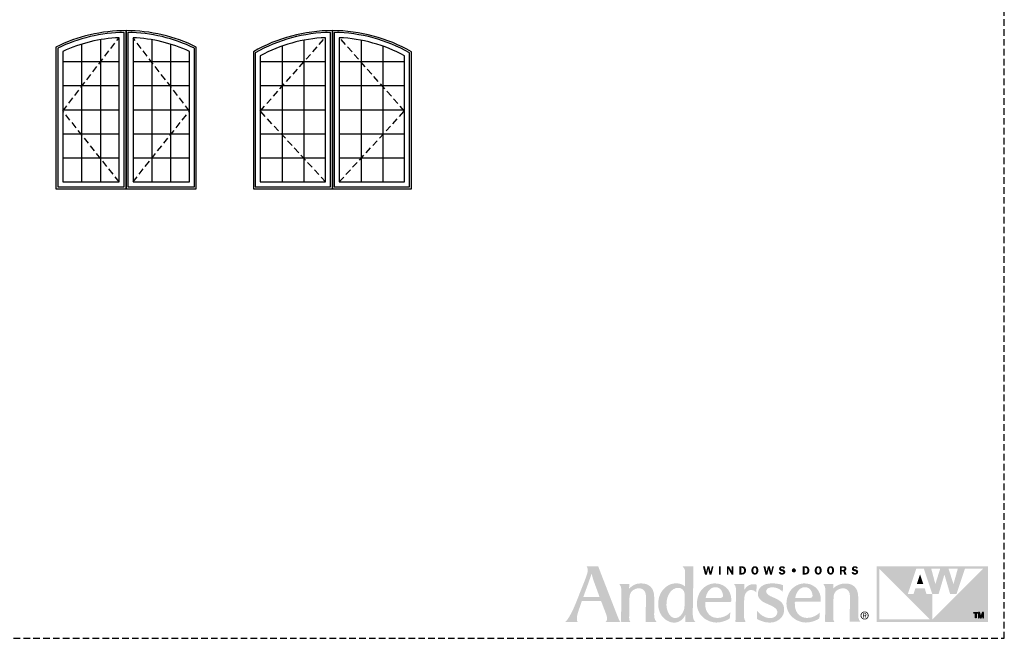
# Model space of a CAD drawing. Extents: x 0 to 3812, y 0 to 982.
# Drawn here: x 3363 to 3812, y 0 to 282 of the extents above; entities that cross this region are included whole.
import ezdxf

# ---------------------------------------------------------------- set-up
doc = ezdxf.new("R2010")
doc.units = 0
doc.header["$LTSCALE"] = 6
doc.header["$MEASUREMENT"] = 0
doc.linetypes.add('DASHED', pattern=[0.75, 0.5, -0.25])
for name, color, linetype in [('A-ANNO-DIMS', 3, 'CONTINUOUS'), ('A-ANNO-TEXT-TITLE', 4, 'CONTINUOUS'), ('A-GLAZ-ELEV', 6, 'CONTINUOUS'), ('A-GLAZ-ELEV-GRILLE', 3, 'CONTINUOUS'), ('A-GLAZ-ELEV-OPERATION', 1, 'DASHED')]:
    doc.layers.add(name, color=color, linetype=linetype)
doc.layers.add('PLOT VIEW', color=1, linetype='DASHED', plot=False)

# ---------------------------------------------------------------- blocks, each defined once
blk = doc.blocks.new('Andersen Logo')
at = {"layer": 'A-ANNO-TEXT-TITLE'}
h = blk.add_hatch(color=256, dxfattribs=at)
edge = h.paths.add_edge_path(flags=16)
edge.add_spline(control_points=[(-255.68, 25.17), (-255.55, 25.17), (-246.23, 25.17), (-246.12, 25.17), (-245.94, 25.17), (-245.95, 25.15), (-246.03, 25.36), (-246.12, 25.56), (-246.5, 26.7), (-247.39, 29.11), (-248.29, 31.55), (-249.32, 34.28), (-249.79, 35.71), (-250.25, 37.14), (-250.7, 39.12), (-250.71, 39.3), (-250.72, 39.47), (-250.73, 39.46), (-250.77, 39.31), (-250.81, 39.15), (-251.82, 36.16), (-252.13, 35.28), (-252.44, 34.41), (-253.47, 31.51), (-254.15, 29.64), (-254.83, 27.78), (-255.71, 25.39), (-255.73, 25.3), (-255.76, 25.2), (-255.8, 25.17), (-255.68, 25.17)], knot_values=[0, 0, 0, 0, 1, 1, 1, 2, 2, 2, 3, 3, 3, 4, 4, 4, 5, 5, 5, 6, 6, 6, 7, 7, 7, 8, 8, 8, 9, 9, 9, 10, 10, 10, 10], degree=3, periodic=0)
edge = h.paths.add_edge_path()
edge.add_spline(control_points=[(-253.87, 43.74), (-253.87, 43.74), (-246.76, 43.74), (-246.76, 43.74), (-246.76, 43.74), (-245.46, 40.28), (-244.58, 38.02), (-243.69, 35.76), (-240.24, 26.84), (-238.79, 23.12), (-237.35, 19.39), (-235.55, 14.78), (-234.96, 13.28), (-234.37, 11.77), (-234.14, 11.29), (-233.84, 10.75), (-233.54, 10.22), (-233.38, 10), (-233.38, 10), (-233.38, 10), (-242.03, 10), (-242.12, 10), (-242.21, 10), (-242.17, 10.09), (-242.12, 10.12), (-242.07, 10.15), (-241.46, 10.66), (-241.37, 11.43), (-241.27, 12.25), (-241.37, 13.05), (-241.94, 14.58), (-242.51, 16.11), (-244.67, 21.85), (-244.84, 22.28), (-244.97, 22.63), (-244.93, 22.57), (-245.54, 22.58), (-246.15, 22.59), (-250.09, 22.59), (-251.58, 22.59), (-253.08, 22.59), (-256.41, 22.57), (-256.57, 22.57), (-256.73, 22.57), (-256.7, 22.6), (-256.76, 22.42), (-256.82, 22.23), (-257.75, 19.53), (-258.19, 18.3), (-258.63, 17.07), (-259.39, 14.62), (-259.57, 13.64), (-259.73, 12.73), (-259.83, 11.65), (-259.64, 10.92), (-259.46, 10.19), (-259.32, 10), (-259.32, 10), (-259.32, 10), (-266.82, 10), (-266.82, 10), (-266.82, 10), (-266.15, 10.28), (-264.91, 12.18), (-263.68, 14.08), (-262.38, 16.66), (-261.27, 19.21), (-260.17, 21.77), (-259.59, 23.33), (-258.37, 26.39), (-257.16, 29.44), (-255.27, 34.12), (-254.51, 36.18), (-253.76, 38.23), (-253.17, 39.76), (-253.12, 41.39), (-253.06, 43.02), (-253.87, 43.74), (-253.87, 43.74)], knot_values=[0, 0, 0, 0, 1, 1, 1, 2, 2, 2, 3, 3, 3, 4, 4, 4, 5, 5, 5, 6, 6, 6, 7, 7, 7, 8, 8, 8, 9, 9, 9, 10, 10, 10, 11, 11, 11, 12, 12, 12, 13, 13, 13, 14, 14, 14, 15, 15, 15, 16, 16, 16, 17, 17, 17, 18, 18, 18, 19, 19, 19, 20, 20, 20, 21, 21, 21, 22, 22, 22, 23, 23, 23, 24, 24, 24, 25, 25, 25, 26, 26, 26, 26], degree=3, periodic=0)
h = blk.add_hatch(color=256, dxfattribs=at)
edge = h.paths.add_edge_path(flags=16)
edge.add_spline(control_points=[(-194.24, 27), (-194.24, 29.32), (-196.46, 30.57), (-197.64, 30.64), (-200.49, 30.83), (-202.2, 29.22), (-203.24, 27.75), (-204.75, 25.6), (-205.13, 23.39), (-205.25, 21.42), (-205.36, 19.7), (-205.24, 17.24), (-203.72, 14.72), (-202.21, 12.2), (-200.21, 12.18), (-199.32, 12.36), (-197.3, 12.75), (-196.17, 14.14), (-195.27, 15.84), (-194.38, 17.53), (-194.3, 18.89), (-194.3, 20.08), (-194.3, 21.26), (-194.23, 23.6), (-194.24, 27)], knot_values=[0, 0, 0, 0, 1, 1, 1, 2, 2, 2, 3, 3, 3, 4, 4, 4, 5, 5, 5, 6, 6, 6, 7, 7, 7, 8, 8, 8, 8], degree=3, periodic=0)
edge = h.paths.add_edge_path()
edge.add_spline(control_points=[(-195.68, 43.75), (-195.68, 43.75), (-188.86, 43.75), (-188.86, 43.75), (-188.86, 43.75), (-188.87, 42.01), (-188.9, 39.6), (-188.94, 37.19), (-189.05, 30.69), (-189.13, 26.18), (-189.21, 21.66), (-189.29, 16.61), (-189.29, 15.73), (-189.29, 14.86), (-189.34, 13.27), (-188.93, 11.86), (-188.57, 10.61), (-187.75, 10), (-187.75, 10), (-187.75, 10), (-193.62, 10), (-193.74, 10), (-193.87, 10), (-193.87, 10.02), (-193.87, 10.11), (-193.87, 10.21), (-193.83, 11.63), (-193.83, 12.3), (-193.83, 12.98), (-193.8, 14.07), (-193.82, 14.19), (-193.84, 14.31), (-193.86, 14.34), (-193.92, 14.18), (-193.99, 14.02), (-194.65, 12.33), (-196, 11.2), (-197.34, 10.07), (-198.95, 9.65), (-199.81, 9.58), (-200.68, 9.51), (-202.15, 9.5), (-203.66, 10.12), (-204.98, 10.67), (-206.79, 11.84), (-208.05, 13.55), (-209.31, 15.26), (-209.89, 17.36), (-210.03, 18.06), (-210.17, 18.76), (-210.63, 20.72), (-210.01, 23.8), (-209.37, 26.94), (-207.95, 29.08), (-206.48, 30.42), (-205.01, 31.75), (-203.07, 33.13), (-200.13, 33.35), (-197.32, 33.56), (-195.43, 32.55), (-194.86, 32.13), (-194.51, 31.87), (-194.27, 31.66), (-194.19, 31.56), (-194.11, 31.47), (-194.12, 31.46), (-194.12, 31.59), (-194.12, 31.72), (-194.01, 37.05), (-194, 37.93), (-193.99, 38.82), (-193.89, 40.79), (-194.16, 41.66), (-194.52, 42.84), (-195.68, 43.75), (-195.68, 43.75)], knot_values=[0, 0, 0, 0, 1, 1, 1, 2, 2, 2, 3, 3, 3, 4, 4, 4, 5, 5, 5, 6, 6, 6, 7, 7, 7, 8, 8, 8, 9, 9, 9, 10, 10, 10, 11, 11, 11, 12, 12, 12, 13, 13, 13, 14, 14, 14, 15, 15, 15, 16, 16, 16, 17, 17, 17, 18, 18, 18, 19, 19, 19, 20, 20, 20, 21, 21, 21, 22, 22, 22, 23, 23, 23, 24, 24, 24, 25, 25, 25, 25], degree=3, periodic=0)
h = blk.add_hatch(color=256, dxfattribs=at)
edge = h.paths.add_edge_path()
edge.add_spline(control_points=[(-177.96, 38.74), (-177.96, 38.74), (-179.11, 38.74), (-179.11, 38.74), (-179.11, 38.74), (-179.93, 42.04), (-179.93, 42.04), (-179.93, 42.04), (-179.94, 42.04), (-179.94, 42.04), (-179.94, 42.04), (-180.73, 38.74), (-180.73, 38.74), (-180.73, 38.74), (-181.86, 38.74), (-181.86, 38.74), (-181.86, 38.74), (-183.15, 43.73), (-183.15, 43.73), (-183.15, 43.73), (-181.96, 43.73), (-181.96, 43.73), (-181.96, 43.73), (-181.19, 40.37), (-181.19, 40.37), (-181.19, 40.37), (-181.18, 40.37), (-181.18, 40.37), (-181.18, 40.37), (-180.37, 43.73), (-180.37, 43.73), (-180.37, 43.73), (-179.29, 43.73), (-179.29, 43.73), (-179.29, 43.73), (-178.46, 40.37), (-178.46, 40.37), (-178.46, 40.37), (-178.44, 40.37), (-178.44, 40.37), (-178.44, 40.37), (-178.4, 40.59), (-178.4, 40.59), (-178.4, 40.59), (-177.67, 43.73), (-177.67, 43.73), (-177.67, 43.73), (-176.71, 43.73), (-176.71, 43.73), (-176.71, 43.73), (-177.96, 38.74), (-177.96, 38.74)], knot_values=[0, 0, 0, 0, 1, 1, 1, 2, 2, 2, 3, 3, 3, 4, 4, 4, 5, 5, 5, 6, 6, 6, 7, 7, 7, 8, 8, 8, 9, 9, 9, 10, 10, 10, 11, 11, 11, 12, 12, 12, 13, 13, 13, 14, 14, 14, 15, 15, 15, 16, 16, 16, 17, 17, 17, 17], degree=3, periodic=0)
h = blk.add_hatch(color=256, dxfattribs=at)
edge = h.paths.add_edge_path()
edge.add_spline(control_points=[(-172.26, 38.74), (-172.26, 38.74), (-173.43, 38.74), (-173.43, 38.74), (-173.43, 38.74), (-173.43, 43.73), (-173.43, 43.73), (-173.43, 43.73), (-172.26, 43.73), (-172.26, 43.73), (-172.26, 43.73), (-172.26, 38.74), (-172.26, 38.74)], knot_values=[0, 0, 0, 0, 1, 1, 1, 2, 2, 2, 3, 3, 3, 4, 4, 4, 4], degree=3, periodic=0)
h = blk.add_hatch(color=256, dxfattribs=at)
edge = h.paths.add_edge_path()
edge.add_spline(control_points=[(-164.7, 38.74), (-164.7, 38.74), (-165.7, 38.74), (-165.7, 38.74), (-165.7, 38.74), (-167.61, 42.09), (-167.61, 42.09), (-167.61, 42.09), (-167.64, 42.09), (-167.64, 42.09), (-167.64, 42.09), (-167.64, 38.74), (-167.64, 38.74), (-167.64, 38.74), (-168.54, 38.74), (-168.54, 38.74), (-168.54, 38.74), (-168.54, 43.73), (-168.54, 43.73), (-168.54, 43.73), (-167.28, 43.73), (-167.28, 43.73), (-167.28, 43.73), (-165.62, 40.8), (-165.62, 40.8), (-165.62, 40.8), (-165.61, 40.8), (-165.61, 40.8), (-165.61, 40.8), (-165.61, 43.73), (-165.61, 43.73), (-165.61, 43.73), (-164.7, 43.73), (-164.7, 43.73), (-164.7, 43.73), (-164.7, 38.74), (-164.7, 38.74)], knot_values=[0, 0, 0, 0, 1, 1, 1, 2, 2, 2, 3, 3, 3, 4, 4, 4, 5, 5, 5, 6, 6, 6, 7, 7, 7, 8, 8, 8, 9, 9, 9, 10, 10, 10, 11, 11, 11, 12, 12, 12, 12], degree=3, periodic=0)
h = blk.add_hatch(color=256, dxfattribs=at)
edge = h.paths.add_edge_path(flags=16)
edge.add_spline(control_points=[(-161.03, 43.73), (-161.03, 43.73), (-161.03, 38.74), (-161.03, 38.74), (-161.03, 38.74), (-159.39, 38.74), (-159.39, 38.74), (-158.68, 38.74), (-158.07, 38.89), (-157.58, 39.43), (-157.14, 39.94), (-156.93, 40.58), (-156.93, 41.25), (-156.93, 41.97), (-157.17, 42.66), (-157.7, 43.17), (-158.25, 43.69), (-158.87, 43.73), (-159.59, 43.73), (-159.59, 43.73), (-161.03, 43.73), (-161.03, 43.73)], knot_values=[0, 0, 0, 0, 1, 1, 1, 2, 2, 2, 3, 3, 3, 4, 4, 4, 5, 5, 5, 6, 6, 6, 7, 7, 7, 7], degree=3, periodic=0)
edge = h.paths.add_edge_path()
edge.add_spline(control_points=[(-159.87, 42.82), (-159.87, 42.82), (-159.47, 42.82), (-159.47, 42.82), (-159.05, 42.82), (-158.76, 42.76), (-158.49, 42.42), (-158.25, 42.1), (-158.13, 41.68), (-158.13, 41.29), (-158.13, 40.92), (-158.21, 40.53), (-158.41, 40.21), (-158.68, 39.78), (-158.99, 39.68), (-159.48, 39.68), (-159.48, 39.68), (-159.87, 39.68), (-159.87, 39.68), (-159.87, 39.68), (-159.87, 42.82), (-159.87, 42.82)], knot_values=[0, 0, 0, 0, 1, 1, 1, 2, 2, 2, 3, 3, 3, 4, 4, 4, 5, 5, 5, 6, 6, 6, 7, 7, 7, 7], degree=3, periodic=0)
h = blk.add_hatch(color=256, dxfattribs=at)
edge = h.paths.add_edge_path(flags=16)
edge.add_spline(control_points=[(-151.57, 38.67), (-150.89, 38.67), (-150.3, 38.95), (-149.92, 39.51), (-149.6, 39.99), (-149.44, 40.68), (-149.44, 41.25), (-149.44, 41.85), (-149.63, 42.55), (-149.98, 43.04), (-150.38, 43.59), (-150.91, 43.8), (-151.57, 43.8), (-153.04, 43.8), (-153.7, 42.57), (-153.7, 41.25), (-153.7, 40.62), (-153.54, 39.97), (-153.18, 39.46), (-152.79, 38.9), (-152.24, 38.67), (-151.57, 38.67)], knot_values=[0, 0, 0, 0, 1, 1, 1, 2, 2, 2, 3, 3, 3, 4, 4, 4, 5, 5, 5, 6, 6, 6, 7, 7, 7, 7], degree=3, periodic=0)
edge = h.paths.add_edge_path()
edge.add_spline(control_points=[(-151.57, 42.85), (-151.2, 42.85), (-150.99, 42.7), (-150.85, 42.36), (-150.7, 42.03), (-150.67, 41.6), (-150.67, 41.24), (-150.67, 40.91), (-150.7, 40.5), (-150.82, 40.19), (-150.95, 39.82), (-151.17, 39.62), (-151.57, 39.62), (-152.39, 39.62), (-152.48, 40.62), (-152.48, 41.25), (-152.48, 41.56), (-152.44, 41.99), (-152.32, 42.29), (-152.19, 42.65), (-151.97, 42.85), (-151.57, 42.85)], knot_values=[0, 0, 0, 0, 1, 1, 1, 2, 2, 2, 3, 3, 3, 4, 4, 4, 5, 5, 5, 6, 6, 6, 7, 7, 7, 7], degree=3, periodic=0)
h = blk.add_hatch(color=256, dxfattribs=at)
edge = h.paths.add_edge_path()
edge.add_spline(control_points=[(-141.22, 38.74), (-141.22, 38.74), (-142.36, 38.74), (-142.36, 38.74), (-142.36, 38.74), (-143.18, 42.04), (-143.18, 42.04), (-143.18, 42.04), (-143.19, 42.04), (-143.19, 42.04), (-143.19, 42.04), (-143.98, 38.74), (-143.98, 38.74), (-143.98, 38.74), (-145.11, 38.74), (-145.11, 38.74), (-145.11, 38.74), (-146.4, 43.73), (-146.4, 43.73), (-146.4, 43.73), (-145.21, 43.73), (-145.21, 43.73), (-145.21, 43.73), (-144.44, 40.37), (-144.44, 40.37), (-144.44, 40.37), (-144.43, 40.37), (-144.43, 40.37), (-144.43, 40.37), (-143.62, 43.73), (-143.62, 43.73), (-143.62, 43.73), (-142.54, 43.73), (-142.54, 43.73), (-142.54, 43.73), (-141.71, 40.37), (-141.71, 40.37), (-141.71, 40.37), (-141.69, 40.37), (-141.69, 40.37), (-141.69, 40.37), (-141.65, 40.59), (-141.65, 40.59), (-141.65, 40.59), (-140.92, 43.73), (-140.92, 43.73), (-140.92, 43.73), (-139.96, 43.73), (-139.96, 43.73), (-139.96, 43.73), (-141.22, 38.74), (-141.22, 38.74)], knot_values=[0, 0, 0, 0, 1, 1, 1, 2, 2, 2, 3, 3, 3, 4, 4, 4, 5, 5, 5, 6, 6, 6, 7, 7, 7, 8, 8, 8, 9, 9, 9, 10, 10, 10, 11, 11, 11, 12, 12, 12, 13, 13, 13, 14, 14, 14, 15, 15, 15, 16, 16, 16, 17, 17, 17, 17], degree=3, periodic=0)
h = blk.add_hatch(color=256, dxfattribs=at)
edge = h.paths.add_edge_path()
edge.add_spline(control_points=[(-134.18, 42.31), (-134.32, 42.73), (-134.59, 42.89), (-135.03, 42.89), (-135.35, 42.89), (-135.72, 42.82), (-135.72, 42.43), (-135.72, 42.07), (-135.29, 41.98), (-135.01, 41.93), (-134.6, 41.84), (-134.05, 41.74), (-133.7, 41.51), (-133.3, 41.24), (-133.05, 40.82), (-133.05, 40.33), (-133.05, 39.84), (-133.28, 39.38), (-133.67, 39.08), (-134.07, 38.77), (-134.61, 38.67), (-135.11, 38.67), (-136.05, 38.67), (-136.9, 39.08), (-137.13, 40.05), (-137.13, 40.05), (-136.05, 40.3), (-136.05, 40.3), (-135.91, 39.78), (-135.53, 39.59), (-135.01, 39.59), (-134.68, 39.59), (-134.24, 39.72), (-134.24, 40.13), (-134.24, 40.55), (-134.8, 40.63), (-135.11, 40.69), (-135.99, 40.87), (-136.87, 41.14), (-136.87, 42.23), (-136.87, 42.69), (-136.69, 43.1), (-136.33, 43.4), (-135.97, 43.7), (-135.54, 43.8), (-135.08, 43.8), (-134.21, 43.8), (-133.49, 43.5), (-133.19, 42.63), (-133.19, 42.63), (-134.18, 42.31), (-134.18, 42.31)], knot_values=[0, 0, 0, 0, 1, 1, 1, 2, 2, 2, 3, 3, 3, 4, 4, 4, 5, 5, 5, 6, 6, 6, 7, 7, 7, 8, 8, 8, 9, 9, 9, 10, 10, 10, 11, 11, 11, 12, 12, 12, 13, 13, 13, 14, 14, 14, 15, 15, 15, 16, 16, 16, 17, 17, 17, 17], degree=3, periodic=0)
h = blk.add_hatch(color=256, dxfattribs=at)
edge = h.paths.add_edge_path()
edge.add_spline(control_points=[(-127.88, 39.99), (-128.57, 39.99), (-129.12, 40.54), (-129.12, 41.24), (-129.13, 41.94), (-128.58, 42.49), (-127.88, 42.49), (-127.19, 42.49), (-126.63, 41.94), (-126.63, 41.24), (-126.63, 40.55), (-127.19, 39.99), (-127.88, 39.99)], knot_values=[0, 0, 0, 0, 1, 1, 1, 2, 2, 2, 3, 3, 3, 4, 4, 4, 4], degree=3, periodic=0)
h = blk.add_hatch(color=256, dxfattribs=at)
edge = h.paths.add_edge_path(flags=16)
edge.add_spline(control_points=[(-122.54, 43.73), (-122.54, 43.73), (-122.54, 38.74), (-122.54, 38.74), (-122.54, 38.74), (-120.9, 38.74), (-120.9, 38.74), (-120.19, 38.74), (-119.58, 38.89), (-119.08, 39.43), (-118.64, 39.94), (-118.44, 40.58), (-118.44, 41.25), (-118.44, 41.97), (-118.67, 42.66), (-119.21, 43.17), (-119.75, 43.69), (-120.37, 43.73), (-121.09, 43.73), (-121.09, 43.73), (-122.54, 43.73), (-122.54, 43.73)], knot_values=[0, 0, 0, 0, 1, 1, 1, 2, 2, 2, 3, 3, 3, 4, 4, 4, 5, 5, 5, 6, 6, 6, 7, 7, 7, 7], degree=3, periodic=0)
edge = h.paths.add_edge_path()
edge.add_spline(control_points=[(-121.38, 42.82), (-121.38, 42.82), (-120.98, 42.82), (-120.98, 42.82), (-120.56, 42.82), (-120.26, 42.76), (-119.99, 42.42), (-119.75, 42.1), (-119.64, 41.68), (-119.64, 41.29), (-119.64, 40.92), (-119.72, 40.53), (-119.91, 40.21), (-120.18, 39.78), (-120.49, 39.68), (-120.98, 39.68), (-120.98, 39.68), (-121.38, 39.68), (-121.38, 39.68), (-121.38, 39.68), (-121.38, 42.82), (-121.38, 42.82)], knot_values=[0, 0, 0, 0, 1, 1, 1, 2, 2, 2, 3, 3, 3, 4, 4, 4, 5, 5, 5, 6, 6, 6, 7, 7, 7, 7], degree=3, periodic=0)
h = blk.add_hatch(color=256, dxfattribs=at)
edge = h.paths.add_edge_path(flags=16)
edge.add_spline(control_points=[(-113.07, 38.67), (-112.4, 38.67), (-111.81, 38.95), (-111.42, 39.51), (-111.1, 39.99), (-110.95, 40.68), (-110.95, 41.25), (-110.95, 41.85), (-111.13, 42.55), (-111.49, 43.04), (-111.89, 43.59), (-112.41, 43.8), (-113.07, 43.8), (-114.55, 43.8), (-115.21, 42.57), (-115.21, 41.25), (-115.21, 40.62), (-115.05, 39.97), (-114.69, 39.46), (-114.29, 38.9), (-113.75, 38.67), (-113.07, 38.67)], knot_values=[0, 0, 0, 0, 1, 1, 1, 2, 2, 2, 3, 3, 3, 4, 4, 4, 5, 5, 5, 6, 6, 6, 7, 7, 7, 7], degree=3, periodic=0)
edge = h.paths.add_edge_path()
edge.add_spline(control_points=[(-113.07, 42.85), (-112.71, 42.85), (-112.5, 42.7), (-112.35, 42.36), (-112.21, 42.03), (-112.17, 41.6), (-112.17, 41.24), (-112.17, 40.91), (-112.21, 40.5), (-112.32, 40.19), (-112.45, 39.82), (-112.67, 39.62), (-113.07, 39.62), (-113.89, 39.62), (-113.99, 40.62), (-113.99, 41.25), (-113.99, 41.56), (-113.94, 41.99), (-113.83, 42.29), (-113.69, 42.65), (-113.47, 42.85), (-113.07, 42.85)], knot_values=[0, 0, 0, 0, 1, 1, 1, 2, 2, 2, 3, 3, 3, 4, 4, 4, 5, 5, 5, 6, 6, 6, 7, 7, 7, 7], degree=3, periodic=0)
h = blk.add_hatch(color=256, dxfattribs=at)
edge = h.paths.add_edge_path(flags=16)
edge.add_spline(control_points=[(-105.55, 38.67), (-104.87, 38.67), (-104.28, 38.95), (-103.9, 39.51), (-103.58, 39.99), (-103.42, 40.68), (-103.42, 41.25), (-103.42, 41.85), (-103.61, 42.55), (-103.96, 43.04), (-104.36, 43.59), (-104.89, 43.8), (-105.55, 43.8), (-107.02, 43.8), (-107.68, 42.57), (-107.68, 41.25), (-107.68, 40.62), (-107.53, 39.97), (-107.16, 39.46), (-106.77, 38.9), (-106.22, 38.67), (-105.55, 38.67)], knot_values=[0, 0, 0, 0, 1, 1, 1, 2, 2, 2, 3, 3, 3, 4, 4, 4, 5, 5, 5, 6, 6, 6, 7, 7, 7, 7], degree=3, periodic=0)
edge = h.paths.add_edge_path()
edge.add_spline(control_points=[(-105.55, 42.85), (-105.18, 42.85), (-104.97, 42.7), (-104.83, 42.36), (-104.68, 42.03), (-104.65, 41.6), (-104.65, 41.24), (-104.65, 40.91), (-104.68, 40.5), (-104.8, 40.19), (-104.93, 39.82), (-105.15, 39.62), (-105.55, 39.62), (-106.37, 39.62), (-106.46, 40.62), (-106.46, 41.25), (-106.46, 41.56), (-106.42, 41.99), (-106.3, 42.29), (-106.17, 42.65), (-105.95, 42.85), (-105.55, 42.85)], knot_values=[0, 0, 0, 0, 1, 1, 1, 2, 2, 2, 3, 3, 3, 4, 4, 4, 5, 5, 5, 6, 6, 6, 7, 7, 7, 7], degree=3, periodic=0)
h = blk.add_hatch(color=256, dxfattribs=at)
edge = h.paths.add_edge_path(flags=16)
edge.add_spline(control_points=[(-98.77, 40.72), (-98.77, 40.72), (-97.91, 40.72), (-97.91, 40.72), (-97.91, 40.72), (-97.15, 38.74), (-97.15, 38.74), (-97.15, 38.74), (-95.86, 38.74), (-95.86, 38.74), (-95.86, 38.74), (-96.78, 40.95), (-96.78, 40.95), (-96.24, 41.14), (-95.92, 41.67), (-95.92, 42.23), (-95.92, 42.72), (-96.14, 43.21), (-96.55, 43.48), (-96.93, 43.72), (-97.38, 43.73), (-97.83, 43.73), (-97.83, 43.73), (-99.93, 43.73), (-99.93, 43.73), (-99.93, 43.73), (-99.93, 38.74), (-99.93, 38.74), (-99.93, 38.74), (-98.77, 38.74), (-98.77, 38.74), (-98.77, 38.74), (-98.77, 40.72), (-98.77, 40.72)], knot_values=[0, 0, 0, 0, 1, 1, 1, 2, 2, 2, 3, 3, 3, 4, 4, 4, 5, 5, 5, 6, 6, 6, 7, 7, 7, 8, 8, 8, 9, 9, 9, 10, 10, 10, 11, 11, 11, 11], degree=3, periodic=0)
edge = h.paths.add_edge_path()
edge.add_spline(control_points=[(-98.77, 42.84), (-98.77, 42.84), (-98.15, 42.84), (-98.15, 42.84), (-97.93, 42.84), (-97.6, 42.87), (-97.41, 42.75), (-97.24, 42.65), (-97.12, 42.44), (-97.12, 42.24), (-97.12, 42.02), (-97.22, 41.79), (-97.41, 41.67), (-97.62, 41.55), (-97.88, 41.57), (-98.12, 41.57), (-98.12, 41.57), (-98.77, 41.57), (-98.77, 41.57), (-98.77, 41.57), (-98.77, 42.84), (-98.77, 42.84)], knot_values=[0, 0, 0, 0, 1, 1, 1, 2, 2, 2, 3, 3, 3, 4, 4, 4, 5, 5, 5, 6, 6, 6, 7, 7, 7, 7], degree=3, periodic=0)
h = blk.add_hatch(color=256, dxfattribs=at)
edge = h.paths.add_edge_path()
edge.add_spline(control_points=[(-89.9, 42.31), (-90.05, 42.73), (-90.32, 42.89), (-90.76, 42.89), (-91.07, 42.89), (-91.45, 42.82), (-91.45, 42.43), (-91.45, 42.07), (-91.02, 41.98), (-90.73, 41.93), (-90.32, 41.84), (-89.78, 41.74), (-89.43, 41.51), (-89.02, 41.24), (-88.78, 40.82), (-88.78, 40.33), (-88.78, 39.84), (-89.01, 39.38), (-89.39, 39.08), (-89.79, 38.77), (-90.34, 38.67), (-90.84, 38.67), (-91.78, 38.67), (-92.63, 39.08), (-92.86, 40.05), (-92.86, 40.05), (-91.78, 40.3), (-91.78, 40.3), (-91.63, 39.78), (-91.25, 39.59), (-90.74, 39.59), (-90.41, 39.59), (-89.96, 39.72), (-89.96, 40.13), (-89.96, 40.55), (-90.53, 40.63), (-90.83, 40.69), (-91.72, 40.87), (-92.59, 41.14), (-92.59, 42.23), (-92.59, 42.69), (-92.41, 43.1), (-92.05, 43.4), (-91.69, 43.7), (-91.26, 43.8), (-90.8, 43.8), (-89.93, 43.8), (-89.22, 43.5), (-88.92, 42.63), (-88.92, 42.63), (-89.9, 42.31), (-89.9, 42.31)], knot_values=[0, 0, 0, 0, 1, 1, 1, 2, 2, 2, 3, 3, 3, 4, 4, 4, 5, 5, 5, 6, 6, 6, 7, 7, 7, 8, 8, 8, 9, 9, 9, 10, 10, 10, 11, 11, 11, 12, 12, 12, 13, 13, 13, 14, 14, 14, 15, 15, 15, 16, 16, 16, 17, 17, 17, 17], degree=3, periodic=0)
h = blk.add_hatch(color=256, dxfattribs=at)
edge = h.paths.add_edge_path()
edge.add_spline(control_points=[(-12.9, 42.29), (-12.9, 42.29), (-43.76, 11.43), (-43.76, 11.43), (-43.76, 11.43), (-43.75, 26.82), (-43.75, 26.82), (-43.75, 26.82), (-47.23, 26.82), (-47.23, 26.82), (-47.23, 26.82), (-48.35, 30.25), (-48.35, 30.25), (-48.35, 30.25), (-54.04, 30.25), (-54.04, 30.25), (-54.04, 30.25), (-55.18, 26.82), (-55.18, 26.82), (-55.18, 26.82), (-58.64, 26.82), (-58.64, 26.82), (-58.64, 26.82), (-53.51, 42.29), (-53.51, 42.29), (-53.51, 42.29), (-48.93, 42.29), (-48.93, 42.29), (-48.93, 42.29), (-43.75, 26.82), (-43.75, 26.82), (-43.75, 26.82), (-39.91, 26.82), (-39.91, 26.82), (-39.91, 26.82), (-36.41, 38.74), (-36.41, 38.74), (-36.41, 38.74), (-36.41, 38.74), (-36.41, 38.74), (-36.41, 38.74), (-32.89, 26.82), (-32.89, 26.82), (-32.89, 26.82), (-29.1, 26.82), (-29.1, 26.82), (-29.1, 26.82), (-23.95, 42.29), (-23.95, 42.29), (-23.95, 42.29), (-12.9, 42.29), (-12.9, 42.29)], knot_values=[0, 0, 0, 0, 1, 1, 1, 2, 2, 2, 3, 3, 3, 4, 4, 4, 5, 5, 5, 6, 6, 6, 7, 7, 7, 8, 8, 8, 9, 9, 9, 10, 10, 10, 11, 11, 11, 12, 12, 12, 13, 13, 13, 14, 14, 14, 15, 15, 15, 16, 16, 16, 17, 17, 17, 17], degree=3, periodic=0)
edge = h.paths.add_edge_path()
edge.add_spline(control_points=[(-76.03, 11.47), (-76.03, 11.47), (-76.03, 42.29), (-76.03, 42.29), (-76.03, 42.29), (-45.23, 11.48), (-45.23, 11.48), (-45.23, 11.48), (-76.03, 11.47), (-76.03, 11.47)], knot_values=[0, 0, 0, 0, 1, 1, 1, 2, 2, 2, 3, 3, 3, 3], degree=3, periodic=0)
edge = h.paths.add_edge_path()
edge.add_spline(control_points=[(-38.95, 42.29), (-38.95, 42.29), (-41.9, 32.92), (-41.9, 32.92), (-41.9, 32.92), (-44.4, 42.29), (-44.4, 42.29), (-44.4, 42.29), (-38.95, 42.29), (-38.95, 42.29)], knot_values=[0, 0, 0, 0, 1, 1, 1, 2, 2, 2, 3, 3, 3, 3], degree=3, periodic=0)
edge = h.paths.add_edge_path()
edge.add_spline(control_points=[(-28.25, 42.29), (-28.25, 42.29), (-30.9, 32.92), (-30.9, 32.92), (-30.9, 32.92), (-33.87, 42.29), (-33.87, 42.29), (-33.87, 42.29), (-28.25, 42.29), (-28.25, 42.29)], knot_values=[0, 0, 0, 0, 1, 1, 1, 2, 2, 2, 3, 3, 3, 3], degree=3, periodic=0)
edge = h.paths.add_edge_path(flags=16)
edge.add_spline(control_points=[(-77.49, 43.75), (-77.49, 43.75), (-77.49, 9.99), (-77.49, 9.99), (-77.49, 9.99), (-10, 9.99), (-10, 9.99), (-10, 9.99), (-10, 43.75), (-10, 43.75), (-10, 43.75), (-77.49, 43.75), (-77.49, 43.75)], knot_values=[0, 0, 0, 0, 1, 1, 1, 2, 2, 2, 3, 3, 3, 4, 4, 4, 4], degree=3, periodic=0)
blk.add_hatch(color=256, dxfattribs=at).paths.add_polyline_path([(-53.15, 32.91), (-49.24, 32.91), (-51.21, 38.85)])
h = blk.add_hatch(color=256, dxfattribs=at)
edge = h.paths.add_edge_path()
edge.add_spline(control_points=[(-234.02, 33), (-234.02, 33), (-228.06, 33), (-227.98, 33), (-227.92, 33), (-227.9, 32.96), (-227.9, 32.9), (-227.91, 32.83), (-227.96, 30.44), (-227.96, 30.34), (-227.96, 30.24), (-227.97, 30.21), (-227.87, 30.3), (-227.77, 30.4), (-226.66, 31.44), (-225.45, 32.11), (-224.28, 32.76), (-223.26, 33.33), (-220.89, 33.33), (-218.93, 33.33), (-216.78, 33.07), (-215.05, 31.44), (-213.33, 29.81), (-213.04, 27.79), (-212.91, 26.97), (-212.78, 26.16), (-212.7, 24.89), (-212.72, 23.03), (-212.74, 21.17), (-212.73, 16.37), (-212.76, 14.32), (-212.77, 12.77), (-212.42, 11.64), (-212.03, 10.96), (-211.76, 10.48), (-211.36, 10), (-211.36, 10), (-211.36, 10), (-217.8, 10), (-217.86, 10), (-217.92, 10), (-217.92, 9.98), (-217.92, 10.09), (-217.92, 10.2), (-217.88, 13.01), (-217.85, 16.15), (-217.82, 19.28), (-217.73, 24.12), (-217.76, 25.31), (-217.8, 26.51), (-217.85, 27.59), (-218.6, 28.72), (-219.35, 29.83), (-220.54, 30.3), (-221.83, 30.39), (-222.48, 30.43), (-224.51, 30.15), (-225.62, 29.18), (-226.69, 28.24), (-227.25, 27.64), (-227.63, 25.82), (-227.73, 25.3), (-227.76, 24.48), (-227.76, 23.53), (-227.77, 22.57), (-227.8, 21.79), (-227.85, 18.96), (-227.89, 16.14), (-227.95, 13.19), (-227.95, 12.59), (-227.95, 11.98), (-227.94, 11.26), (-227.66, 10.66), (-227.5, 10.3), (-227.27, 10), (-227.27, 10), (-227.27, 10), (-232.64, 10), (-232.72, 10), (-232.79, 10), (-232.86, 10.05), (-232.86, 10.14), (-232.86, 10.24), (-232.82, 13.74), (-232.81, 15.71), (-232.79, 17.68), (-232.71, 21.87), (-232.71, 25.52), (-232.71, 29.17), (-232.66, 29.45), (-232.76, 30.18), (-232.86, 30.91), (-233.1, 31.75), (-233.46, 32.3), (-233.81, 32.86), (-234.02, 33), (-234.02, 33)], knot_values=[0, 0, 0, 0, 1, 1, 1, 2, 2, 2, 3, 3, 3, 4, 4, 4, 5, 5, 5, 6, 6, 6, 7, 7, 7, 8, 8, 8, 9, 9, 9, 10, 10, 10, 11, 11, 11, 12, 12, 12, 13, 13, 13, 14, 14, 14, 15, 15, 15, 16, 16, 16, 17, 17, 17, 18, 18, 18, 19, 19, 19, 20, 20, 20, 21, 21, 21, 22, 22, 22, 23, 23, 23, 24, 24, 24, 25, 25, 25, 26, 26, 26, 27, 27, 27, 28, 28, 28, 29, 29, 29, 30, 30, 30, 31, 31, 31, 32, 32, 32, 32], degree=3, periodic=0)
h = blk.add_hatch(color=256, dxfattribs=at)
edge = h.paths.add_edge_path(flags=16)
edge.add_spline(control_points=[(-181.42, 24.48), (-181.42, 24.48), (-174.13, 24.48), (-173.1, 24.48), (-172.07, 24.48), (-170.71, 24.59), (-170.91, 26.08), (-171.1, 27.58), (-171.94, 31.16), (-175.7, 31.05), (-178.65, 30.97), (-180.36, 28.15), (-180.94, 26.49), (-181.34, 25.37), (-181.42, 24.48), (-181.42, 24.48)], knot_values=[0, 0, 0, 0, 1, 1, 1, 2, 2, 2, 3, 3, 3, 4, 4, 4, 5, 5, 5, 5], degree=3, periodic=0)
edge = h.paths.add_edge_path()
edge.add_spline(control_points=[(-175.95, 33.34), (-173.37, 33.34), (-171.37, 32.62), (-169.6, 31.3), (-167.84, 29.99), (-165.63, 27.16), (-165.92, 22.65), (-165.95, 22.14), (-166.01, 22.14), (-166.38, 22.14), (-166.75, 22.14), (-181.21, 22.14), (-181.42, 22.14), (-181.64, 22.14), (-181.69, 22.07), (-181.69, 21.82), (-181.69, 21.56), (-181.91, 19.36), (-181.23, 17.47), (-180.69, 15.97), (-179.19, 13.14), (-175.78, 12.52), (-172.36, 11.9), (-168.6, 13.5), (-166.71, 15.53), (-166.55, 15.7), (-166.5, 15.84), (-166.52, 15.47), (-166.54, 15.1), (-166.64, 13.01), (-166.77, 12.52), (-166.91, 12.03), (-166.78, 11.95), (-168.15, 11.28), (-169.51, 10.61), (-171.93, 9.57), (-174.98, 9.57), (-178.03, 9.57), (-181.29, 11.07), (-183.13, 12.79), (-185.76, 15.26), (-186.89, 18.28), (-186.76, 21.52), (-186.62, 24.77), (-185.39, 28.12), (-183.17, 30.26), (-181.19, 32.16), (-178.43, 33.34), (-175.95, 33.34)], knot_values=[0, 0, 0, 0, 1, 1, 1, 2, 2, 2, 3, 3, 3, 4, 4, 4, 5, 5, 5, 6, 6, 6, 7, 7, 7, 8, 8, 8, 9, 9, 9, 10, 10, 10, 11, 11, 11, 12, 12, 12, 13, 13, 13, 14, 14, 14, 15, 15, 15, 16, 16, 16, 16], degree=3, periodic=0)
h = blk.add_hatch(color=256, dxfattribs=at)
edge = h.paths.add_edge_path()
edge.add_spline(control_points=[(-164.34, 33), (-164.34, 33), (-157.95, 33), (-157.95, 33), (-157.95, 33), (-158, 29.39), (-158, 29.39), (-158, 29.39), (-157.45, 30.35), (-156.66, 31.1), (-155.87, 31.86), (-154.82, 32.73), (-152.72, 32.86), (-151.42, 32.95), (-150.63, 32.6), (-150.54, 32.55), (-150.48, 32.51), (-150.49, 32.49), (-150.49, 32.28), (-150.49, 32.07), (-150.66, 28.1), (-150.67, 27.96), (-150.68, 27.82), (-150.68, 27.81), (-150.8, 27.96), (-150.92, 28.11), (-152.03, 29.23), (-153.46, 29.34), (-154.89, 29.46), (-156.34, 28.78), (-157.22, 27.24), (-157.66, 26.46), (-158.03, 25.27), (-158.07, 23.02), (-158.1, 20.77), (-158.14, 17.74), (-158.17, 14.99), (-158.19, 13.05), (-158.28, 12.04), (-157.26, 10.17), (-157.14, 9.95), (-157.18, 10), (-157.37, 10), (-157.56, 10), (-163.06, 10), (-163.22, 10), (-163.4, 10), (-163.35, 9.98), (-163.35, 10.14), (-163.35, 10.32), (-163.24, 15.93), (-163.15, 21.17), (-163.05, 26.4), (-163.01, 29.29), (-163.01, 29.73), (-163.01, 31.92), (-164.34, 33), (-164.34, 33)], knot_values=[0, 0, 0, 0, 1, 1, 1, 2, 2, 2, 3, 3, 3, 4, 4, 4, 5, 5, 5, 6, 6, 6, 7, 7, 7, 8, 8, 8, 9, 9, 9, 10, 10, 10, 11, 11, 11, 12, 12, 12, 13, 13, 13, 14, 14, 14, 15, 15, 15, 16, 16, 16, 17, 17, 17, 18, 18, 18, 19, 19, 19, 19], degree=3, periodic=0)
h = blk.add_hatch(color=256, dxfattribs=at)
edge = h.paths.add_edge_path()
edge.add_spline(control_points=[(-141.51, 33.34), (-139.06, 33.4), (-137.41, 33.08), (-136.2, 32.8), (-134.45, 32.4), (-134.53, 32.26), (-134.53, 32.26), (-134.53, 32.26), (-134.59, 28), (-134.59, 28), (-134.59, 28), (-135.54, 29.6), (-137.9, 30.41), (-140, 31.13), (-142.34, 31.32), (-143.78, 30.21), (-145.02, 29.26), (-145.31, 27.56), (-143.12, 26.14), (-142.24, 25.56), (-139.3, 24.45), (-137.87, 23.66), (-136.44, 22.87), (-134.24, 21.43), (-133.86, 18.64), (-133.49, 15.86), (-134.33, 14.23), (-135.07, 13.17), (-135.81, 12.1), (-137.53, 10.41), (-139.97, 9.83), (-141.71, 9.42), (-144.08, 9.45), (-146.11, 10), (-148.15, 10.55), (-150.32, 11.78), (-150.32, 11.78), (-150.32, 11.78), (-150.21, 16.68), (-150.21, 16.68), (-150.21, 16.68), (-148.63, 14.81), (-147.43, 14.02), (-146.23, 13.23), (-144.46, 12.16), (-141.94, 12.25), (-140.22, 12.31), (-138.79, 13.34), (-138.33, 14.28), (-137.82, 15.35), (-137.32, 17.21), (-139.76, 18.79), (-142.2, 20.36), (-145.93, 21.49), (-147.47, 22.77), (-149.01, 24.04), (-150.21, 25.73), (-149.53, 28.51), (-148.86, 31.29), (-146.07, 33.25), (-141.51, 33.34)], knot_values=[0, 0, 0, 0, 1, 1, 1, 2, 2, 2, 3, 3, 3, 4, 4, 4, 5, 5, 5, 6, 6, 6, 7, 7, 7, 8, 8, 8, 9, 9, 9, 10, 10, 10, 11, 11, 11, 12, 12, 12, 13, 13, 13, 14, 14, 14, 15, 15, 15, 16, 16, 16, 17, 17, 17, 18, 18, 18, 19, 19, 19, 20, 20, 20, 20], degree=3, periodic=0)
h = blk.add_hatch(color=256, dxfattribs=at)
edge = h.paths.add_edge_path(flags=16)
edge.add_spline(control_points=[(-127.01, 24.48), (-127.01, 24.48), (-119.72, 24.48), (-118.69, 24.48), (-117.66, 24.48), (-116.3, 24.6), (-116.5, 26.09), (-116.69, 27.59), (-117.53, 31.17), (-121.29, 31.06), (-124.25, 30.98), (-125.95, 28.16), (-126.54, 26.5), (-126.93, 25.38), (-127.01, 24.48), (-127.01, 24.48)], knot_values=[0, 0, 0, 0, 1, 1, 1, 2, 2, 2, 3, 3, 3, 4, 4, 4, 5, 5, 5, 5], degree=3, periodic=0)
edge = h.paths.add_edge_path()
edge.add_spline(control_points=[(-121.54, 33.33), (-118.96, 33.33), (-116.96, 32.63), (-115.2, 31.31), (-113.43, 30), (-111.22, 27.17), (-111.51, 22.66), (-111.54, 22.15), (-111.61, 22.15), (-111.98, 22.15), (-112.34, 22.15), (-126.8, 22.15), (-127.01, 22.15), (-127.23, 22.15), (-127.29, 22.08), (-127.29, 21.82), (-127.29, 21.57), (-127.33, 18.99), (-126.82, 17.48), (-126.32, 15.96), (-124.79, 13.15), (-121.37, 12.53), (-117.95, 11.91), (-114.19, 13.5), (-112.3, 15.54), (-112.15, 15.71), (-112.09, 15.85), (-112.11, 15.48), (-112.13, 15.11), (-112.23, 13.02), (-112.36, 12.53), (-112.5, 12.04), (-112.39, 11.99), (-113.74, 11.29), (-115.17, 10.55), (-117.53, 9.58), (-120.57, 9.58), (-123.62, 9.58), (-126.88, 11.07), (-128.72, 12.8), (-131.36, 15.27), (-132.49, 18.29), (-132.35, 21.53), (-132.22, 24.78), (-130.99, 28.13), (-128.76, 30.27), (-126.78, 32.17), (-124.03, 33.33), (-121.54, 33.33)], knot_values=[0, 0, 0, 0, 1, 1, 1, 2, 2, 2, 3, 3, 3, 4, 4, 4, 5, 5, 5, 6, 6, 6, 7, 7, 7, 8, 8, 8, 9, 9, 9, 10, 10, 10, 11, 11, 11, 12, 12, 12, 13, 13, 13, 14, 14, 14, 15, 15, 15, 16, 16, 16, 16], degree=3, periodic=0)
h = blk.add_hatch(color=256, dxfattribs=at)
edge = h.paths.add_edge_path()
edge.add_spline(control_points=[(-110.05, 32.99), (-110.05, 32.99), (-104.09, 32.99), (-104.01, 32.99), (-103.95, 32.99), (-103.93, 32.95), (-103.94, 32.89), (-103.94, 32.82), (-103.99, 30.43), (-103.99, 30.33), (-103.99, 30.23), (-104, 30.2), (-103.9, 30.3), (-103.8, 30.39), (-102.73, 31.5), (-101.49, 32.1), (-100.25, 32.71), (-98.88, 33.23), (-96.93, 33.27), (-94.97, 33.3), (-92.81, 33.07), (-91.08, 31.44), (-89.36, 29.8), (-89.07, 27.79), (-88.94, 26.97), (-88.81, 26.15), (-88.73, 24.88), (-88.75, 23.02), (-88.78, 21.17), (-88.77, 16.36), (-88.79, 14.31), (-88.81, 12.76), (-88.46, 11.64), (-88.07, 10.95), (-87.79, 10.47), (-87.39, 10.01), (-87.39, 10.01), (-87.39, 10.01), (-93.82, 10.01), (-93.89, 10.01), (-93.96, 10.01), (-93.96, 10), (-93.96, 10.1), (-93.96, 10.21), (-93.91, 13), (-93.88, 16.14), (-93.85, 19.28), (-93.76, 24.11), (-93.8, 25.31), (-93.83, 26.5), (-93.88, 27.58), (-94.63, 28.71), (-95.39, 29.83), (-96.57, 30.29), (-97.87, 30.38), (-98.51, 30.42), (-100.54, 30.15), (-101.65, 29.17), (-102.72, 28.23), (-103.28, 27.63), (-103.66, 25.82), (-103.76, 25.3), (-103.79, 24.48), (-103.79, 23.52), (-103.8, 22.57), (-103.84, 21.78), (-103.88, 18.95), (-103.92, 16.13), (-103.98, 13.19), (-103.98, 12.58), (-103.98, 11.98), (-103.97, 11.26), (-103.69, 10.65), (-103.53, 10.29), (-103.3, 9.99), (-103.3, 9.99), (-103.3, 9.99), (-108.67, 9.99), (-108.75, 9.99), (-108.82, 9.99), (-108.89, 10.04), (-108.89, 10.14), (-108.89, 10.23), (-108.85, 13.73), (-108.84, 15.7), (-108.82, 17.67), (-108.74, 21.86), (-108.74, 25.51), (-108.74, 29.16), (-108.7, 29.44), (-108.79, 30.17), (-108.9, 30.9), (-109.13, 31.74), (-109.49, 32.3), (-109.85, 32.85), (-110.05, 32.99), (-110.05, 32.99)], knot_values=[0, 0, 0, 0, 1, 1, 1, 2, 2, 2, 3, 3, 3, 4, 4, 4, 5, 5, 5, 6, 6, 6, 7, 7, 7, 8, 8, 8, 9, 9, 9, 10, 10, 10, 11, 11, 11, 12, 12, 12, 13, 13, 13, 14, 14, 14, 15, 15, 15, 16, 16, 16, 17, 17, 17, 18, 18, 18, 19, 19, 19, 20, 20, 20, 21, 21, 21, 22, 22, 22, 23, 23, 23, 24, 24, 24, 25, 25, 25, 26, 26, 26, 27, 27, 27, 28, 28, 28, 29, 29, 29, 30, 30, 30, 31, 31, 31, 32, 32, 32, 32], degree=3, periodic=0)
h = blk.add_hatch(color=256, dxfattribs=at)
edge = h.paths.add_edge_path(flags=16)
edge.add_spline(control_points=[(-84.9, 14.02), (-84.54, 14.02), (-84.22, 14.05), (-84.22, 14.48), (-84.22, 14.83), (-84.54, 14.89), (-84.83, 14.89), (-84.83, 14.89), (-85.41, 14.89), (-85.41, 14.89), (-85.41, 14.89), (-85.41, 14.02), (-85.41, 14.02), (-85.41, 14.02), (-84.9, 14.02), (-84.9, 14.02)], knot_values=[0, 0, 0, 0, 1, 1, 1, 2, 2, 2, 3, 3, 3, 4, 4, 4, 5, 5, 5, 5], degree=3, periodic=0)
edge = h.paths.add_edge_path()
edge.add_spline(control_points=[(-85.41, 12.44), (-85.41, 12.44), (-85.84, 12.44), (-85.84, 12.44), (-85.84, 12.44), (-85.84, 15.25), (-85.84, 15.25), (-85.84, 15.25), (-84.77, 15.25), (-84.77, 15.25), (-84.1, 15.25), (-83.78, 15.01), (-83.78, 14.45), (-83.78, 13.95), (-84.09, 13.73), (-84.5, 13.68), (-84.5, 13.68), (-83.71, 12.44), (-83.71, 12.44), (-83.71, 12.44), (-84.18, 12.44), (-84.18, 12.44), (-84.18, 12.44), (-84.92, 13.66), (-84.92, 13.66), (-84.92, 13.66), (-85.41, 13.66), (-85.41, 13.66), (-85.41, 13.66), (-85.41, 12.44), (-85.41, 12.44)], knot_values=[0, 0, 0, 0, 1, 1, 1, 2, 2, 2, 3, 3, 3, 4, 4, 4, 5, 5, 5, 6, 6, 6, 7, 7, 7, 8, 8, 8, 9, 9, 9, 10, 10, 10, 10], degree=3, periodic=0)
edge = h.paths.add_edge_path(flags=16)
edge.add_spline(control_points=[(-84.9, 11.82), (-83.8, 11.82), (-82.93, 12.68), (-82.93, 13.85), (-82.93, 15.01), (-83.8, 15.88), (-84.9, 15.88), (-86.01, 15.88), (-86.88, 15.01), (-86.88, 13.85), (-86.88, 12.68), (-86.01, 11.82), (-84.9, 11.82)], knot_values=[0, 0, 0, 0, 1, 1, 1, 2, 2, 2, 3, 3, 3, 4, 4, 4, 4], degree=3, periodic=0)
edge = h.paths.add_edge_path()
edge.add_spline(control_points=[(-87.37, 13.85), (-87.37, 15.25), (-86.24, 16.28), (-84.9, 16.28), (-83.57, 16.28), (-82.43, 15.25), (-82.43, 13.85), (-82.43, 12.44), (-83.57, 11.41), (-84.9, 11.41), (-86.24, 11.41), (-87.37, 12.44), (-87.37, 13.85)], knot_values=[0, 0, 0, 0, 1, 1, 1, 2, 2, 2, 3, 3, 3, 4, 4, 4, 4], degree=3, periodic=0)
blk.add_lwpolyline([(-18.56, 15.61), (-15.99, 15.61), (-15.99, 15.23), (-17.06, 15.23), (-17.06, 12.46), (-17.49, 12.46), (-17.49, 15.23), (-18.56, 15.23)], close=True, dxfattribs=at)
blk.add_open_spline([(-13.1, 12.46), (-13.1, 12.46), (-13.1, 14.81), (-13.1, 15.1), (-13.1, 15.1), (-13.98, 12.46), (-13.98, 12.46), (-13.98, 12.46), (-14.4, 12.46), (-14.4, 12.46), (-14.4, 12.46), (-15.29, 15.1), (-15.29, 15.1), (-15.29, 14.81), (-15.29, 12.46), (-15.29, 12.46), (-15.29, 12.46), (-15.7, 12.46), (-15.7, 12.46), (-15.7, 12.46), (-15.7, 15.61), (-15.7, 15.61), (-15.7, 15.61), (-15.09, 15.61), (-15.09, 15.61), (-15.09, 15.61), (-14.19, 12.94), (-14.19, 12.94), (-14.19, 12.94), (-14.18, 12.94), (-14.18, 12.94), (-14.18, 12.94), (-13.29, 15.61), (-13.29, 15.61), (-13.29, 15.61), (-12.68, 15.61), (-12.68, 15.61), (-12.68, 15.61), (-12.68, 12.46), (-12.68, 12.46), (-12.68, 12.46), (-13.1, 12.46), (-13.1, 12.46)], degree=3, knots=[0, 0, 0, 0, 1, 1, 1, 2, 2, 2, 3, 3, 3, 4, 4, 4, 5, 5, 5, 6, 6, 6, 7, 7, 7, 8, 8, 8, 9, 9, 9, 10, 10, 10, 11, 11, 11, 12, 12, 12, 13, 13, 13, 14, 14, 14, 14], dxfattribs=at)

msp = doc.modelspace()

# ---------------------------------------------------------------- linework, layer by layer
at = {"layer": 'A-GLAZ-ELEV'}
for points in [[(3379.291396, 204.804562), (3411.291396, 204.804562), (3411.291396, 276.804562, 0.1156500026), (3379.291396, 269.302624)], [(3380.119496, 205.617062), (3410.463296, 205.617062), (3410.463296, 275.987245, 0.1108535729), (3380.119496, 268.804349)], [(3411.291396, 204.804562), (3443.291396, 204.804562), (3443.291396, 269.302624, 0.1156500026), (3411.291396, 276.804562)], [(3412.119496, 205.617062), (3442.463296, 205.617062), (3442.463296, 268.804349, 0.1108535729), (3412.119496, 275.987245)], [(3469.291396, 204.804562), (3505.291396, 204.804562), (3505.291396, 276.804562, 0.1316524976), (3469.291396, 267.158391)], [(3470.119496, 205.617062), (3504.463296, 205.617062), (3504.463296, 275.987245, 0.1269597795), (3470.119496, 266.696383)], [(3505.291396, 204.804562), (3541.291396, 204.804562), (3541.291396, 267.158391, 0.1316524976), (3505.291396, 276.804562)], [(3506.119496, 205.617062), (3540.463296, 205.617062), (3540.463296, 266.696383, 0.1269597795), (3506.119496, 275.987245)], [(3382.431996, 207.929562), (3408.150796, 207.929562), (3408.150796, 273.607921, 0.0969878374), (3382.431996, 267.341756)], [(3414.431996, 207.929562), (3440.150796, 207.929562), (3440.150796, 267.341756, 0.0969878374), (3414.431996, 273.607921)], [(3472.431996, 207.929562), (3502.150796, 207.929562), (3502.150796, 273.607921, 0.1134133853), (3472.431996, 265.335756)], [(3508.431996, 207.929562), (3538.150796, 207.929562), (3538.150796, 265.335756, 0.1134133853), (3508.431996, 273.607921)]]:
    msp.add_lwpolyline(points, format="xyb", close=True, dxfattribs=at)
at = {"layer": 'A-GLAZ-ELEV-GRILLE'}
for p, q in [((3391.004929, 270.624201), (3391.004929, 207.929562)), ((3399.577862, 272.676196), (3399.577862, 207.929562)), ((3423.004929, 272.676196), (3423.004929, 207.929562)), ((3431.577862, 270.624201), (3431.577862, 207.929562)), ((3482.338262, 269.742373), (3482.338262, 207.929562)), ((3492.244529, 272.432551), (3492.244529, 207.929562)), ((3518.338262, 272.432551), (3518.338262, 207.929562)), ((3528.244529, 269.742373), (3528.244529, 207.929562)), ((3382.431996, 262.762895), (3408.150796, 262.762895)), ((3414.431996, 262.762895), (3440.150796, 262.762895)), ((3472.431996, 262.762895), (3502.150796, 262.762895)), ((3508.431996, 262.762895), (3538.150796, 262.762895)), ((3382.431996, 251.783728), (3408.150796, 251.783728)), ((3414.431996, 251.783728), (3440.150796, 251.783728)), ((3472.431996, 251.783728), (3502.150796, 251.783728)), ((3508.431996, 251.783728), (3538.150796, 251.783728)), ((3382.431996, 240.804562), (3408.150796, 240.804562)), ((3414.431996, 240.804562), (3440.150796, 240.804562)), ((3472.431996, 240.804562), (3502.150796, 240.804562)), ((3508.431996, 240.804562), (3538.150796, 240.804562)), ((3382.431996, 229.825395), (3408.150796, 229.825395)), ((3414.431996, 229.825395), (3440.150796, 229.825395)), ((3472.431996, 229.825395), (3502.150796, 229.825395)), ((3508.431996, 229.825395), (3538.150796, 229.825395)), ((3382.431996, 218.846228), (3408.150796, 218.846228)), ((3414.431996, 218.846228), (3440.150796, 218.846228)), ((3472.431996, 218.846228), (3502.150796, 218.846228)), ((3508.431996, 218.846228), (3538.150796, 218.846228))]:
    msp.add_line(p, q, dxfattribs=at)
at = {"layer": 'A-GLAZ-ELEV-OPERATION'}
for p, q in [((3382.431996, 240.196438), (3408.150796, 273.607921)), ((3440.150796, 240.196438), (3414.431996, 273.607921)), ((3472.431996, 240.196438), (3502.097778, 273.605481)), ((3538.150796, 240.196438), (3508.485013, 273.605481)), ((3408.150796, 207.929562), (3382.431996, 240.196438)), ((3414.431996, 207.929562), (3440.150796, 240.196438)), ((3502.150796, 207.929562), (3472.431996, 240.196438)), ((3508.431996, 207.929562), (3538.150796, 240.196438))]:
    msp.add_line(p, q, dxfattribs=at)
at = {"layer": 'PLOT VIEW'}
msp.add_lwpolyline([(3811.50002, 981.750002), (2541.00002, 981.750002), (2541.00002, 0.000002), (3811.50002, 0.000002)], close=True, dxfattribs=at)

# ---------------------------------------------------------------- block references
at = {"layer": 'A-ANNO-DIMS', "xscale": 0.7500000000000001, "yscale": 0.7500000000000001, "zscale": 0.7500000000000001}
msp.add_blockref('Andersen Logo', (3811.50002, 0.000002), dxfattribs=at)

doc.saveas('drawing.dxf')
